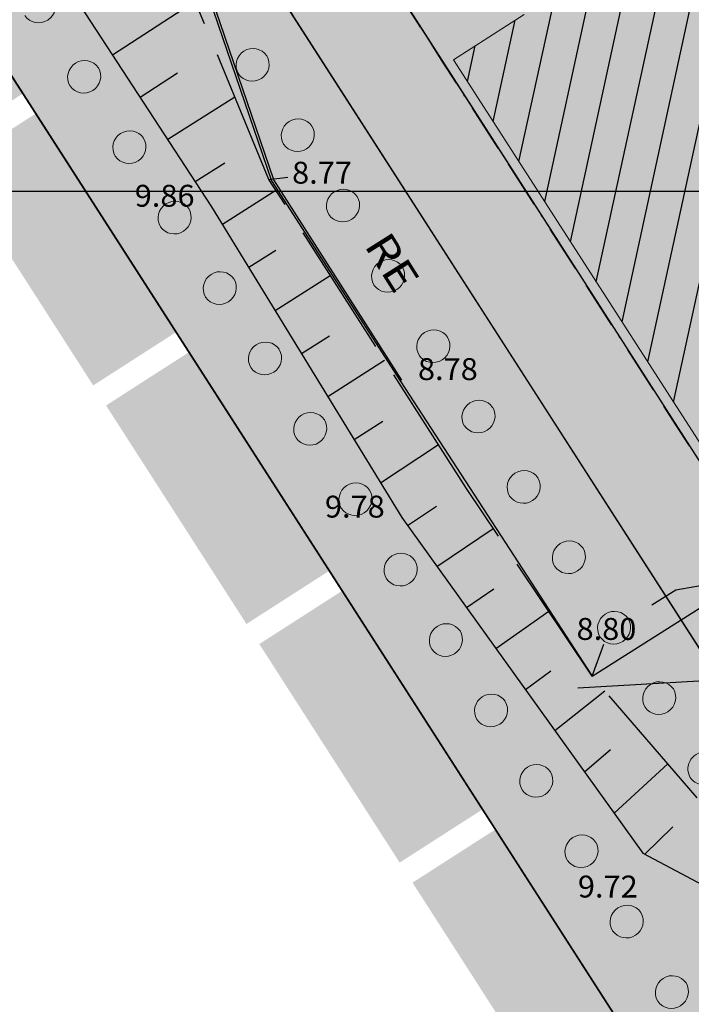
# Model space of a CAD drawing. Units: metres. Extents: x -191 to 684, y -308 to 141.
# Drawn here: x -41 to -21, y -67 to -38 of the extents above; entities that cross this region are included whole.
import ezdxf
from ezdxf.enums import TextEntityAlignment as Align

# ---------------------------------------------------------------- set-up
doc = ezdxf.new("R2010")
doc.units = ezdxf.units.M
for name, pattern in [('AUSGEZOGEN', [0]), ('PUNKT2_S9', [0.001, 0, -0.001]), ('STRICHLINIE2_S3', [5, 4, -1])]:
    doc.linetypes.add(name, pattern=pattern)
for name, color, linetype in [('XR$1$BOESCHUNG_OK', 92, 'AUSGEZOGEN'), ('XR$1$BOESCHUNGSSCHRAFFUR', 92, 'AUSGEZOGEN'), ('XR$1$BOESCHUNGSUNTERKANTE', 92, 'AUSGEZOGEN'), ('XR$1$DIGI_GRENZEN_', 6, 'AUSGEZOGEN'), ('XR$1$GEBAEUDE', 7, 'AUSGEZOGEN'), ('XR$1$RW_HAL_ZVG', 120, 'AUSGEZOGEN'), ('XR$1$SCHRAFFUREN_GEBAEUDE', 7, 'AUSGEZOGEN'), ('XR$1$STRASSEN_WEGE_BEFESTIGT', 33, 'AUSGEZOGEN'), ('XR$1$TEXTE_HOEHEN', 7, 'AUSGEZOGEN'), ('XR$1$TEXTE_NUTZUNGSARTEN', 7, 'AUSGEZOGEN'), ('XR$2$GEBAEUDE', 7, 'AUSGEZOGEN'), ('XR$2$SCHRAFFUREN_GEBAEUDE', 7, 'AUSGEZOGEN')]:
    doc.layers.add(name, color=color, linetype=linetype)
for name, color, linetype, lineweight in [('XR$12$1__', 1, 'AUSGEZOGEN', 13), ('XR$4$1__', 1, 'AUSGEZOGEN', 13), ('XR$5$1__', 1, 'AUSGEZOGEN', 13), ('XR$6$1__', 1, 'AUSGEZOGEN', 13), ('XR$6$2__STANDARD', 1, 'AUSGEZOGEN', 13), ('XR$9$1__', 1, 'AUSGEZOGEN', 13)]:
    doc.layers.add(name, color=color, linetype=linetype, lineweight=lineweight)
doc.styles.add('ARIAL', font='ARIAL.TTF')

# ---------------------------------------------------------------- blocks, each defined once
blk = doc.blocks.new('MUSTERELEMENT_0')
at = {"layer": 'XR$4$1__', "linetype": 'AUSGEZOGEN', "lineweight": 25}
h = blk.add_hatch(color=7, dxfattribs=at)
h.dxf.hatch_style = 2
h.paths.add_polyline_path([(-47.51, -35.398), (-45.024, -33.801), (-40.857, -40.289), (-43.343, -41.886)])
h = blk.add_hatch(color=7, dxfattribs=at)
h.dxf.hatch_style = 2
h.paths.add_polyline_path([(-40.475, -40.884), (-38.391, -44.128), (-40.877, -45.725), (-42.961, -42.481)])
h = blk.add_hatch(color=7, dxfattribs=at)
h.dxf.hatch_style = 2
h.paths.add_polyline_path([(-36.308, -47.372), (-38.391, -44.128), (-40.877, -45.725), (-38.794, -48.969)])
h = blk.add_hatch(color=7, dxfattribs=at)
h.dxf.hatch_style = 2
h.paths.add_polyline_path([(-38.412, -49.564), (-35.926, -47.967), (-31.759, -54.455), (-34.244, -56.051)])
h = blk.add_hatch(color=7, dxfattribs=at)
h.dxf.hatch_style = 2
h.paths.add_polyline_path([(-31.377, -55.05), (-29.293, -58.294), (-31.779, -59.89), (-33.862, -56.646)])
h = blk.add_hatch(color=7, dxfattribs=at)
h.dxf.hatch_style = 2
h.paths.add_polyline_path([(-27.21, -61.538), (-29.293, -58.294), (-31.779, -59.89), (-29.695, -63.134)])
h = blk.add_hatch(color=7, dxfattribs=at)
h.dxf.hatch_style = 2
h.paths.add_polyline_path([(-29.313, -63.729), (-26.827, -62.133), (-22.66, -68.62), (-25.146, -70.217)])
at = {"layer": 'XR$4$1__', "color": 7, "linetype": 'AUSGEZOGEN', "lineweight": 25}
blk.add_line((-11.121, -86.641), (-65.711, -1.647), dxfattribs=at)
blk = doc.blocks.new('MUSTERELEMENT_1')
at = {"layer": 'XR$6$1__', "linetype": 'AUSGEZOGEN', "lineweight": 25}
h = blk.add_hatch(color=5, dxfattribs=at)
h.dxf.hatch_style = 2
h.paths.add_polyline_path([(-28.409, -39.37), (-30.714, -35.781), (-29.962, -35.298), (-27.657, -38.887)])
h = blk.add_hatch(color=5, dxfattribs=at)
h.dxf.hatch_style = 2
h.paths.add_polyline_path([(-26.105, -42.958), (-28.409, -39.37), (-27.657, -38.887), (-25.353, -42.475)])
h = blk.add_hatch(color=5, dxfattribs=at)
h.dxf.hatch_style = 2
h.paths.add_polyline_path([(-23.8, -46.546), (-26.105, -42.958), (-25.353, -42.475), (-23.048, -46.063)])
h = blk.add_hatch(color=5, dxfattribs=at)
h.dxf.hatch_style = 2
h.paths.add_polyline_path([(-21.495, -50.134), (-23.8, -46.546), (-23.048, -46.063), (-20.743, -49.651)])
h = blk.add_hatch(color=5, dxfattribs=at)
h.dxf.hatch_style = 2
h.paths.add_polyline_path([(-19.191, -53.722), (-21.495, -50.134), (-20.743, -49.651), (-18.92, -52.49)])
at = {"layer": 'XR$6$1__', "color": 7, "linetype": 'AUSGEZOGEN', "lineweight": -3}
for p, q in [((-29.073, -38.336), (-29.833, -37.152)), ((-28.409, -39.37), (-28.764, -38.817)), ((-28.004, -40.001), (-28.409, -39.37)), ((-27.759, -40.381), (-27.787, -40.338)), ((-26.768, -41.924), (-27.529, -40.74)), ((-26.105, -42.958), (-26.459, -42.405)), ((-25.699, -43.589), (-26.105, -42.958)), ((-25.455, -43.969), (-25.482, -43.926)), ((-24.464, -45.512), (-25.224, -44.328)), ((-23.8, -46.546), (-24.155, -45.993)), ((-23.394, -47.177), (-23.8, -46.546)), ((-23.15, -47.558), (-23.178, -47.515)), ((-22.159, -49.1), (-22.92, -47.916)), ((-21.495, -50.134), (-21.85, -49.581)), ((-21.09, -50.765), (-21.495, -50.134))]:
    blk.add_line(p, q, dxfattribs=at)
blk = doc.blocks.new('MUSTERELEMENT_4')
at = {"layer": 'XR$9$1__', "color": 7, "linetype": 'AUSGEZOGEN', "lineweight": 25}
for p, q in [((-65.711, -1.647), (-20.691, -71.74)), ((-20.101, -57.857), (-46.927, -16.09))]:
    blk.add_line(p, q, dxfattribs=at)
at = {"layer": 'XR$9$1__', "color": 7, "linetype": 'AUSGEZOGEN', "lineweight": 18}
for centre, major_axis, ratio, start_param, end_param in [((-40.412, -37.705), (-0.421, -0.27), 0.992749, 0.031416, 3.110177), ((-34.053, -39.464), (0.421, 0.27), 0.992117, 0.031416, 3.110177), ((-39.054, -39.82), (-0.421, -0.27), 0.992749, 3.173009, 6.251769), ((-34.069, -39.439), (0.421, 0.27), 0.992117, 3.173009, 6.251769), ((-39.07, -39.795), (-0.421, -0.27), 0.992749, 0.031416, 3.110177), ((-32.712, -41.553), (0.421, 0.27), 0.992117, 0.031416, 3.110177), ((-37.712, -41.91), (-0.421, -0.27), 0.992749, 3.173009, 6.251769), ((-32.728, -41.528), (0.421, 0.27), 0.992117, 3.173009, 6.251769), ((-37.728, -41.885), (-0.421, -0.27), 0.992749, 0.031416, 3.110177), ((-31.37, -43.641), (0.421, 0.27), 0.992117, 0.031416, 3.110177), ((-36.369, -44), (-0.421, -0.27), 0.992749, 3.173009, 6.251769), ((-31.386, -43.616), (0.421, 0.27), 0.992117, 3.173009, 6.251769), ((-36.385, -43.975), (-0.421, -0.27), 0.992749, 0.031416, 3.110177), ((-30.029, -45.73), (0.421, 0.27), 0.992117, 0.031416, 3.110177), ((-35.027, -46.09), (-0.421, -0.27), 0.992749, 3.173009, 6.251769), ((-30.045, -45.705), (0.421, 0.27), 0.992117, 3.173009, 6.251769), ((-35.043, -46.065), (-0.421, -0.27), 0.992749, 0.031416, 3.110177), ((-28.687, -47.818), (0.421, 0.27), 0.992117, 0.031416, 3.110177), ((-33.685, -48.18), (-0.421, -0.27), 0.992749, 3.173009, 6.251769), ((-28.703, -47.793), (0.421, 0.27), 0.992117, 3.173009, 6.251769), ((-33.701, -48.155), (-0.421, -0.27), 0.992749, 0.031416, 3.110177), ((-27.346, -49.907), (0.421, 0.27), 0.992117, 0.031416, 3.110177), ((-27.362, -49.882), (0.421, 0.27), 0.992117, 3.173009, 6.251769), ((-32.342, -50.27), (-0.421, -0.27), 0.992749, 3.173009, 6.251769), ((-32.358, -50.245), (-0.421, -0.27), 0.992749, 0.031416, 3.110177), ((-26.004, -51.996), (0.421, 0.27), 0.992117, 0.031416, 3.110177), ((-26.02, -51.971), (0.421, 0.27), 0.992117, 3.173009, 6.251769), ((-31, -52.36), (-0.421, -0.27), 0.992749, 3.173009, 6.251769), ((-31.016, -52.334), (-0.421, -0.27), 0.992749, 0.031416, 3.110177), ((-24.663, -54.084), (0.421, 0.27), 0.992117, 0.031416, 3.110177), ((-29.658, -54.449), (-0.421, -0.27), 0.992749, 3.173009, 6.251769), ((-24.679, -54.059), (0.421, 0.27), 0.992117, 3.173009, 6.251769), ((-29.674, -54.424), (-0.421, -0.27), 0.992749, 0.031416, 3.110177), ((-23.321, -56.173), (0.421, 0.27), 0.992117, 0.031416, 3.110177), ((-28.315, -56.539), (-0.421, -0.27), 0.992749, 3.173009, 6.251769), ((-23.338, -56.148), (0.421, 0.27), 0.992117, 3.173009, 6.251769), ((-28.331, -56.514), (-0.421, -0.27), 0.992749, 0.031416, 3.110177), ((-21.98, -58.261), (0.421, 0.27), 0.992117, 0.031416, 3.110177), ((-26.973, -58.629), (-0.421, -0.27), 0.992749, 3.173009, 6.251769), ((-21.996, -58.236), (0.421, 0.27), 0.992117, 3.173009, 6.251769), ((-26.989, -58.604), (-0.421, -0.27), 0.992749, 0.031416, 3.110177), ((-20.639, -60.35), (0.421, 0.27), 0.992117, 0.808384, 3.110177), ((-25.631, -60.719), (-0.421, -0.27), 0.992749, 3.173009, 6.251769), ((-25.647, -60.694), (-0.421, -0.27), 0.992749, 0.031416, 3.110177), ((-20.655, -60.325), (0.421, 0.27), 0.992117, 3.173009, 3.949977), ((-24.288, -62.809), (-0.421, -0.27), 0.992749, 3.173009, 6.251769), ((-24.304, -62.784), (-0.421, -0.27), 0.992749, 0.031416, 3.110177), ((-22.946, -64.899), (-0.421, -0.27), 0.992749, 3.173009, 6.251769), ((-22.962, -64.874), (-0.421, -0.27), 0.992749, 0.031416, 3.110177), ((-21.604, -66.989), (-0.421, -0.27), 0.992749, 3.173009, 6.251769), ((-21.62, -66.964), (-0.421, -0.27), 0.992749, 0.031416, 3.110177)]:
    blk.add_ellipse(centre, major_axis=major_axis, ratio=ratio, start_param=start_param, end_param=end_param, dxfattribs=at)

msp = doc.modelspace()

# ---------------------------------------------------------------- hatches: boundary and pattern name
at = {"layer": 'XR$5$1__', "linetype": 'PUNKT2_S9', "lineweight": 13}
h = msp.add_hatch(color=35, dxfattribs=at)
h.dxf.hatch_style = 2
h.paths.add_polyline_path([(14.955, 50.279), (-65.711, -1.647), (-20.311, -72.332), (-12.118, -65.527), (37.216, -25.344), (40.846, -22.924), (43.413, -20.941), (45.042, -19.549), (47.167, -17.557), (48.248, -16.458), (49.796, -14.768), (50.075, -14.26), (50.25, -13.818), (50.364, -13.405), (50.433, -13.006), (50.345, -11.484), (50.387, -11.176), (50.474, -10.768), (50.562, -10.469), (50.742, -10.007), (50.881, -9.724), (51.158, -9.267), (52.359, -7.558)])

# ---------------------------------------------------------------- linework, layer by layer
at = {"layer": 'XR$1$BOESCHUNG_OK', "color": 92, "linetype": 'AUSGEZOGEN', "lineweight": -3}
for p, q in [((-45.011, -28.753), (-35.277, -43.664)), ((-35.277, -43.664), (-29.63, -52.892)), ((-29.63, -52.892), (-22.471, -62.856)), ((-22.471, -62.856), (-18.378, -65.033))]:
    msp.add_line(p, q, dxfattribs=at)
at = {"layer": 'XR$1$BOESCHUNGSSCHRAFFUR', "color": 92, "linetype": 'AUSGEZOGEN', "lineweight": -3}
for p, q in [((-38.222, -39.153), (-35.763, -37.566)), ((-37.403, -40.408), (-36.292, -39.691)), ((-36.583, -41.663), (-34.591, -40.401)), ((-35.764, -42.919), (-34.886, -42.363)), ((-34.959, -44.183), (-33.37, -43.177)), ((-34.177, -45.462), (-33.369, -44.951)), ((-33.394, -46.741), (-31.755, -45.703)), ((-32.611, -48.02), (-31.774, -47.501)), ((-31.829, -49.298), (-30.142, -48.224)), ((-31.046, -50.577), (-30.195, -50.025)), ((-30.263, -51.857), (-28.543, -50.723)), ((-29.462, -53.125), (-28.602, -52.551)), ((-28.587, -54.344), (-26.916, -53.212)), ((-27.711, -55.562), (-26.901, -55.003)), ((-26.837, -56.78), (-25.269, -55.673)), ((-25.962, -57.997), (-25.209, -57.442)), ((-25.086, -59.216), (-23.605, -58.034)), ((-24.208, -60.438), (-23.438, -59.779)), ((-23.324, -61.669), (-21.733, -60.203)), ((-22.411, -62.888), (-21.589, -62.075))]:
    msp.add_line(p, q, dxfattribs=at)
at = {"layer": 'XR$1$BOESCHUNGSUNTERKANTE', "color": 92, "linetype": 'STRICHLINIE2_S3', "lineweight": -3}
for p, q in [((-33.576, -42.855), (-35.828, -37.41)), ((-27.711, -52.025), (-33.576, -42.855)), ((-23.977, -57.603), (-27.711, -52.025)), ((-20.86, -61.214), (-23.977, -57.603))]:
    msp.add_line(p, q, dxfattribs=at)
at = {"layer": 'XR$1$DIGI_GRENZEN_', "color": 6, "linetype": 'AUSGEZOGEN', "lineweight": 18}
msp.add_line((-76.868, 15.724), (-20.311, -72.332), dxfattribs=at)
at = {"layer": 'XR$1$GEBAEUDE', "color": 7, "linetype": 'AUSGEZOGEN', "lineweight": 18}
for p, q in [((-28.095, -39.302), (-26.001, -37.955)), ((-19.66, -52.422), (-28.095, -39.302))]:
    msp.add_line(p, q, dxfattribs=at)
at = {"layer": 'XR$1$RW_HAL_ZVG', "color": 120, "linetype": 'AUSGEZOGEN', "lineweight": -3}
for p, q in [((-19.219, -54.653), (-21.493, -55.045)), ((-21.493, -55.045), (-22.209, -55.49)), ((-24.401, -57.949), (-20.809, -57.743))]:
    msp.add_line(p, q, dxfattribs=at)
at = {"layer": 'XR$1$SCHRAFFUREN_GEBAEUDE', "color": 7, "linetype": 'AUSGEZOGEN', "lineweight": -3}
for p, q in [((-26.152, -42.324), (-21.457, -20.722)), ((-22.328, -48.272), (-17.633, -26.67)), ((-21.563, -49.461), (-16.868, -27.859)), ((-25.387, -43.514), (-23.242, -33.641)), ((-24.623, -44.703), (-22.218, -33.641)), ((-23.858, -45.893), (-21.195, -33.641)), ((-23.093, -47.082), (-20.172, -33.641)), ((-26.917, -41.135), (-26.263, -38.124)), ((-27.682, -39.945), (-27.452, -38.889))]:
    msp.add_line(p, q, dxfattribs=at)
at = {"layer": 'XR$1$STRASSEN_WEGE_BEFESTIGT', "color": 33, "linetype": 'AUSGEZOGEN', "lineweight": -3}
for p, q in [((-36.808, -33.203), (-33.502, -42.897)), ((-33.432, -42.87), (-36.735, -33.195)), ((-33.502, -42.897), (-29.684, -48.835)), ((-29.633, -48.81), (-33.432, -42.87)), ((-23.977, -57.603), (-5.343, -45.79)), ((-29.684, -48.835), (-23.977, -57.603))]:
    msp.add_line(p, q, dxfattribs=at)
at = {"layer": 'XR$1$TEXTE_HOEHEN', "color": 7, "linetype": 'AUSGEZOGEN', "lineweight": -3}
for p, q in [((-33.576, -42.855), (-33.019, -42.788)), ((-23.977, -57.603), (-23.631, -56.653))]:
    msp.add_line(p, q, dxfattribs=at)
at = {"layer": 'XR$12$1__', "color": 7, "linetype": 'AUSGEZOGEN', "lineweight": 25}
msp.add_line((-78.127, -43.202), (-15.698, -43.202), dxfattribs=at)
at = {"layer": 'XR$2$GEBAEUDE', "color": 7, "linetype": 'AUSGEZOGEN', "lineweight": 18}
for p, q in [((-28.095, -39.302), (-26.001, -37.955)), ((-28.095, -39.302), (-26.001, -37.955)), ((-19.66, -52.422), (-28.095, -39.302)), ((-19.66, -52.422), (-28.095, -39.302))]:
    msp.add_line(p, q, dxfattribs=at)
at = {"layer": 'XR$2$SCHRAFFUREN_GEBAEUDE', "color": 7, "linetype": 'AUSGEZOGEN', "lineweight": -3}
for p, q in [((-26.152, -42.324), (-21.457, -20.722)), ((-26.152, -42.324), (-21.457, -20.722)), ((-22.328, -48.272), (-17.633, -26.67)), ((-22.328, -48.272), (-17.633, -26.67)), ((-21.563, -49.461), (-16.868, -27.859)), ((-21.563, -49.461), (-16.868, -27.859)), ((-25.387, -43.514), (-23.242, -33.641)), ((-25.387, -43.514), (-23.242, -33.641)), ((-24.623, -44.703), (-22.218, -33.641)), ((-24.623, -44.703), (-22.218, -33.641)), ((-23.858, -45.893), (-21.195, -33.641)), ((-23.858, -45.893), (-21.195, -33.641)), ((-23.093, -47.082), (-20.172, -33.641)), ((-23.093, -47.082), (-20.172, -33.641)), ((-26.917, -41.135), (-26.263, -38.124)), ((-26.917, -41.135), (-26.263, -38.124)), ((-27.682, -39.945), (-27.452, -38.889)), ((-27.682, -39.945), (-27.452, -38.889))]:
    msp.add_line(p, q, dxfattribs=at)
at = {"layer": 'XR$4$1__', "color": 7, "linetype": 'AUSGEZOGEN', "lineweight": 25}
msp.add_polyline3d([(14.955, 50.279, 0), (64.047, -25.632, 0), (59.216, -29.443, 0), (42.867, -43.187, 0), (37.424, -49.22, 0), (14.411, -68.434, 0), (4.577, -75.668, 0), (-11.121, -86.641, 0), (-65.711, -1.647, 0)], close=True, dxfattribs=at)
at = {"layer": 'XR$6$1__', "color": 7, "linetype": 'AUSGEZOGEN', "lineweight": 25}
msp.add_polyline3d([(3.11, -7.199, 0), (-18.435, -21.069, 0), (-38.45, 9.955, 0), (-53.76, 0.1, 0), (-19.191, -53.722, 0), (-0.685, -41.948, 0), (0.572, -43.917, 0), (48.164, -13.638, 0), (33.834, 8.654, 0), (4.797, -9.82, 0)], close=True, dxfattribs=at)
at = {"layer": 'XR$6$2__STANDARD', "color": 52, "linetype": 'AUSGEZOGEN', "lineweight": 13}
msp.add_line((-53.76, 0.1), (-19.191, -53.722), dxfattribs=at)
at = {"layer": 'XR$9$1__', "color": 7, "linetype": 'PUNKT2_S9', "lineweight": 13}
for p, q in [((-65.711, -1.647), (-20.691, -71.74)), ((-46.986, -15.997), (-20.101, -57.857))]:
    msp.add_line(p, q, dxfattribs=at)
at = {"layer": 'XR$9$1__', "color": 7, "linetype": 'AUSGEZOGEN', "lineweight": 25}
msp.add_polyline3d([(-20.691, -71.74, 0), (0.237, -54.576, 0), (-1.184, -52.341, 0), (-4.137, -47.7, 0), (-10.465, -51.726, 0), (-20.101, -57.857, 0), (-46.927, -16.09, 0), (-48.614, -17.155, 0), (-60.663, 1.595, 0), (-65.711, -1.647, 0)], close=True, dxfattribs=at)

# ---------------------------------------------------------------- block references
at = {"layer": 'XR$4$1__', "color": 7, "linetype": 'AUSGEZOGEN', "lineweight": 25}
msp.add_blockref('MUSTERELEMENT_0', (0, 0), dxfattribs=at)
at = {"layer": 'XR$6$1__', "color": 7, "linetype": 'AUSGEZOGEN', "lineweight": -3}
msp.add_blockref('MUSTERELEMENT_1', (0, 0), dxfattribs=at)
at = {"layer": 'XR$9$1__', "color": 7, "linetype": 'AUSGEZOGEN', "lineweight": 18}
msp.add_blockref('MUSTERELEMENT_4', (0, 0), dxfattribs=at)

# ---------------------------------------------------------------- texts
at = {"layer": 'XR$1$TEXTE_HOEHEN', "color": 7, "linetype": 'AUSGEZOGEN', "lineweight": -3, "style": 'ARIAL'}
for s, p, p2 in [('8.77', (-32.889, -42.98), (-31.112, -42.98)), ('9.86', (-37.561, -43.664), (-35.784, -43.664)), ('8.78', (-29.152, -48.81), (-27.375, -48.81)), ('9.78', (-31.914, -52.892), (-30.137, -52.892)), ('8.80', (-24.443, -56.523), (-22.667, -56.523)), ('9.72', (-24.404, -64.17), (-22.627, -64.17))]:
    msp.add_text(s, height=0.65, dxfattribs=at).set_placement(p, p2, align=Align.FIT)
at = {"layer": 'XR$1$TEXTE_NUTZUNGSARTEN', "color": 7, "linetype": 'AUSGEZOGEN', "lineweight": -3, "style": 'ARIAL'}
msp.add_text('RE', height=0.9, rotation=302.2208, dxfattribs=at).set_placement((-30.766, -44.811), (-29.83, -46.296), align=Align.FIT)

doc.saveas('drawing.dxf')
